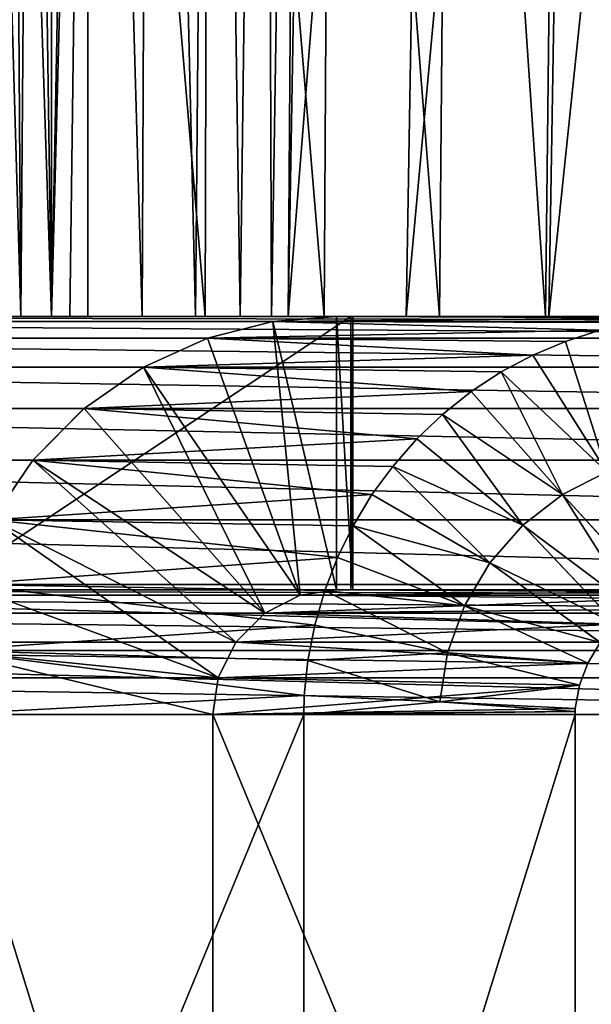
# Model space of a CAD drawing. Units: feet. Extents: x -4 to 17.4, y -6.2 to 2.4.
# Drawn here: x 13.9 to 14.1, y -2.2 to -2 of the extents above; entities that cross this region are included whole.
import ezdxf

# ---------------------------------------------------------------- set-up
doc = ezdxf.new("R2010")
doc.units = ezdxf.units.FT
doc.header["$MEASUREMENT"] = 0
doc.layers.get('0').update_dxf_attribs({"color": 255})
doc.layers.add('AFUWA-3-ARPM', color=4, linetype='Continuous')
doc.layers.add('AFUWA-P', color=2, linetype='Continuous')

# ---------------------------------------------------------------- blocks, each defined once
blk = doc.blocks.new('A$C71C41602')
at = {"linetype": 'Continuous', "lineweight": 0}
for p, q in [((2.23773, 1.42677), (2.23773, 1.86693)), ((2.23773, 1.42677), (2.23773, 1.86693)), ((2.24621, 1.42677), (2.24621, 1.86693)), ((2.24621, 1.42677), (2.24621, 1.86693)), ((2.25883, 1.42677), (2.26077, 1.86693)), ((2.27508, 1.86693), (2.27119, 1.42677)), ((2.28727, 1.86693), (2.28158, 1.42677)), ((2.29587, 1.86693), (2.28891, 1.42677)), ((2.29275, 1.42677), (2.30032, 1.86693)), ((2.29275, 1.42677), (2.30032, 1.86693)), ((2.30402, 1.42678), (2.21174, 1.42678)), ((2.30402, 1.42678), (2.21174, 1.42678)), ((2.274, 1.42169), (2.2892, 1.42556)), ((2.274, 1.42169), (2.2892, 1.42556)), ((2.30402, 1.42678), (2.2892, 1.42556)), ((2.2892, 1.42556), (2.30402, 1.42678)), ((2.30402, 1.42678), (2.38962, 1.42678)), ((2.30402, 1.42678), (2.38962, 1.42678)), ((2.35721, 1.42097), (2.3652, 1.42356)), ((2.3652, 1.42356), (2.35721, 1.42097)), ((2.25912, 1.41496), (2.274, 1.42169)), ((2.274, 1.42169), (2.25912, 1.41496)), ((2.34961, 1.41776), (2.35721, 1.42097)), ((2.34961, 1.41776), (2.35721, 1.42097)), ((2.34226, 1.41386), (2.34961, 1.41776)), ((2.34226, 1.41386), (2.34961, 1.41776)), ((2.24533, 1.40541), (2.25912, 1.41496)), ((2.24533, 1.40541), (2.25912, 1.41496)), ((2.33529, 1.40929), (2.34226, 1.41386)), ((2.33529, 1.40929), (2.34226, 1.41386)), ((2.32864, 1.40396), (2.33529, 1.40929)), ((2.32864, 1.40396), (2.33529, 1.40929)), ((2.23341, 1.3934), (2.24533, 1.40541)), ((2.24533, 1.40541), (2.23341, 1.3934)), ((2.32264, 1.39831), (2.32864, 1.40396)), ((2.32264, 1.39831), (2.32864, 1.40396)), ((2.31708, 1.39193), (2.32264, 1.39831)), ((2.31708, 1.39193), (2.32264, 1.39831)), ((2.22393, 1.37951), (2.23341, 1.3934)), ((2.23341, 1.3934), (2.22393, 1.37951)), ((2.31221, 1.38538), (2.31708, 1.39193)), ((2.31221, 1.38538), (2.31708, 1.39193)), ((2.30787, 1.37816), (2.31221, 1.38538)), ((2.31221, 1.38538), (2.30787, 1.37816)), ((2.35651, 1.38539), (2.37352, 1.35866)), ((2.35651, 1.38539), (2.37855, 1.36121)), ((2.30787, 1.37816), (2.30423, 1.37076)), ((2.30787, 1.37816), (2.30423, 1.37076)), ((2.34733, 1.37825), (2.36907, 1.35527)), ((2.34733, 1.37825), (2.37352, 1.35866)), ((2.30423, 1.37076), (2.30125, 1.36307)), ((2.30423, 1.37076), (2.30125, 1.36307)), ((2.33965, 1.36953), (2.36533, 1.35104)), ((2.33965, 1.36953), (2.36907, 1.35527)), ((2.30125, 1.36307), (2.29897, 1.35504)), ((2.30125, 1.36307), (2.29897, 1.35504)), ((2.33374, 1.35954), (2.36244, 1.34625)), ((2.33374, 1.35954), (2.36533, 1.35104)), ((2.29897, 1.35504), (2.29734, 1.34686)), ((2.29897, 1.35504), (2.29734, 1.34686)), ((2.36533, 1.35104), (2.36244, 1.34625)), ((2.36533, 1.35104), (2.36244, 1.34625)), ((2.32982, 1.34863), (2.36048, 1.34111)), ((2.32982, 1.34863), (2.36244, 1.34625)), ((2.29651, 1.33873), (2.29734, 1.34686)), ((2.29734, 1.34686), (2.29651, 1.33873)), ((2.36048, 1.34111), (2.36244, 1.34625)), ((2.36048, 1.34111), (2.36244, 1.34625)), ((2.36113, 1.3428), (2.59092, 1.3428)), ((2.36048, 1.34111), (2.32801, 1.3372)), ((2.35948, 1.33567), (2.36048, 1.34111)), ((2.35948, 1.33567), (2.36048, 1.34111)), ((2.29651, 1.33873), (2.29642, 1.33428)), ((2.29642, 1.33428), (2.29651, 1.33873)), ((2.32801, 1.3372), (2.29651, 1.33873)), ((2.32801, 1.3372), (2.29651, 1.33873)), ((2.35948, 1.33567), (2.32801, 1.3372)), ((2.32801, 1.3372), (2.35948, 1.33567)), ((2.35948, 1.33567), (2.35946, 1.33497)), ((2.35946, 1.33497), (2.35948, 1.33567)), ((2.21221, 1.33428), (2.29642, 1.33428)), ((2.29642, 1.33428), (2.21221, 1.33428)), ((2.29642, 1.33428), (2.35945, 1.33428)), ((2.29642, 1.33428), (2.29642, 1.13078)), ((2.29642, 1.13078), (2.29642, 1.33428)), ((2.35945, 1.33428), (2.29642, 1.33428)), ((2.35946, 1.33497), (2.35945, 1.33428)), ((2.35946, 1.33497), (2.35945, 1.33428)), ((2.35945, 1.13078), (2.35945, 1.33428)), ((2.35945, 1.13078), (2.35945, 1.33428)), ((2.35945, 1.33427), (2.59092, 1.33427)), ((2.35945, 1.33427), (2.59092, 1.33427))]:
    blk.add_line(p, q, dxfattribs=at)

msp = doc.modelspace()

# ---------------------------------------------------------------- linework, layer by layer
at = {"layer": 'AFUWA-3-ARPM'}
for points in [[(13.92783, -1.58885, 16.15818), (13.94242, -2.02901, 16.16389), (13.94242, -1.58885, 16.15621)], [(13.92783, -1.58885, 16.15818), (13.92987, -2.02901, 16.16559), (13.94242, -2.02901, 16.16389)], [(13.94242, -2.02901, 16.16389), (13.9509, -2.02901, 16.16389), (13.9509, -1.58885, 16.15621)], [(13.94242, -2.02901, 16.16389), (13.9509, -1.58885, 16.15621), (13.94242, -1.58885, 16.15621)], [(13.9509, -1.58885, 16.15621), (13.96353, -2.02901, 16.16558), (13.96547, -1.58885, 16.15818)], [(13.9509, -1.58885, 16.15621), (13.9509, -2.02901, 16.16389), (13.96353, -2.02901, 16.16558)], [(13.96547, -1.58885, 16.15818), (13.96353, -2.02901, 16.16558), (13.97588, -2.02901, 16.17105)], [(13.97977, -1.58885, 16.16441), (13.96547, -1.58885, 16.15818), (13.97588, -2.02901, 16.17105)], [(13.98628, -2.02901, 16.17995), (13.97977, -1.58885, 16.16441), (13.97588, -2.02901, 16.17105)], [(13.99197, -1.58885, 16.17466), (13.97977, -1.58885, 16.16441), (13.98628, -2.02901, 16.17995)], [(13.99197, -1.58885, 16.17466), (13.98628, -2.02901, 16.17995), (13.99361, -2.02901, 16.19086)], [(14.00057, -1.58885, 16.18767), (13.99197, -1.58885, 16.17466), (13.99361, -2.02901, 16.19086)], [(13.99744, -2.02901, 16.20301), (14.00057, -1.58885, 16.18767), (13.99361, -2.02901, 16.19086)], [(14.00057, -1.58885, 16.18767), (13.99744, -2.02901, 16.20301), (14.00501, -1.58885, 16.20168)], [(14.02486, -2.02901, 16.34319), (14.03233, -1.58885, 16.34135), (13.99744, -2.02901, 16.20301)], [(14.03233, -1.58885, 16.34135), (14.00501, -1.58885, 16.20168), (13.99744, -2.02901, 16.20301)], [(14.06537, -1.58885, 16.48032), (14.02486, -2.02901, 16.34319), (14.05805, -2.02901, 16.48267)], [(14.03233, -1.58885, 16.34135), (14.02486, -2.02901, 16.34319), (14.06537, -1.58885, 16.48032)], [(14.05805, -2.02901, 16.48267), (14.09697, -2.02901, 16.6211), (14.10413, -1.58885, 16.61823)], [(14.05805, -2.02901, 16.48267), (14.10413, -1.58885, 16.61823), (14.06537, -1.58885, 16.48032)], [(13.81054, -1.61786, 14.91123), (16.58666, -2.02901, 14.90405), (13.80243, -2.02901, 14.90405)], [(16.58666, -2.02901, 14.90405), (13.81054, -1.61786, 14.91123), (16.57854, -1.61786, 14.91123)], [(16.58661, -2.02901, 15.02218), (13.80883, -1.70696, 15.0278), (13.80247, -2.02901, 15.02218)], [(16.58661, -2.02901, 15.02218), (16.58026, -1.70696, 15.0278), (13.80883, -1.70696, 15.0278)], [(13.93532, -2.02901, 16.04592), (13.93067, -1.86961, 16.0434), (13.93316, -1.70696, 16.0404)], [(13.93316, -1.70696, 16.0404), (13.93779, -1.70696, 16.04021), (13.93532, -2.02901, 16.04592)], [(13.93779, -1.70696, 16.04021), (13.94242, -2.02901, 16.04578), (13.93532, -2.02901, 16.04592)], [(13.9509, -1.70696, 16.04015), (13.94242, -2.02901, 16.04578), (13.93779, -1.70696, 16.04021)], [(13.9509, -1.70696, 16.04015), (13.94666, -2.02901, 16.04575), (13.94242, -2.02901, 16.04578)], [(13.9509, -2.02901, 16.04577), (13.94666, -2.02901, 16.04575), (13.9509, -1.70696, 16.04015)], [(13.97812, -2.02901, 16.04802), (13.9509, -2.02901, 16.04577), (13.9509, -1.70696, 16.04015)], [(13.97812, -2.02901, 16.04802), (13.9509, -1.70696, 16.04015), (13.97904, -1.70696, 16.04248)], [(13.97904, -1.70696, 16.04248), (14.00581, -2.02901, 16.05515), (13.97812, -2.02901, 16.04802)], [(13.97904, -1.70696, 16.04248), (14.00768, -1.70696, 16.04984), (14.00581, -2.02901, 16.05515)], [(14.03267, -2.02901, 16.0674), (14.00581, -2.02901, 16.05515), (14.00768, -1.70696, 16.04984)], [(14.03267, -2.02901, 16.0674), (14.00768, -1.70696, 16.04984), (14.03545, -1.70696, 16.06251)], [(14.03545, -1.70696, 16.06251), (14.0573, -2.02901, 16.08454), (14.03267, -2.02901, 16.0674)], [(14.0573, -2.02901, 16.08454), (14.03545, -1.70696, 16.06251), (14.06092, -1.70696, 16.08023)], [(14.0573, -2.02901, 16.08454), (14.06092, -1.70696, 16.08023), (14.07843, -2.02901, 16.10585)], [(14.08276, -1.70696, 16.10227), (14.07843, -2.02901, 16.10585), (14.06092, -1.70696, 16.08023)], [(13.92823, -2.02901, 16.04638), (13.93067, -1.86961, 16.0434), (13.93532, -2.02901, 16.04592)], [(13.72261, -2.02901, 14.94602), (13.93398, -2.02901, 16.88258), (14.29561, -2.02901, 14.94602)], [(14.29561, -2.02901, 14.94221), (13.72261, -2.02901, 14.94602), (14.29561, -2.02901, 14.94602)], [(13.72261, -2.02901, 14.94602), (14.29561, -2.02901, 14.94221), (13.72261, -2.02901, 14.94221)], [(13.72261, -2.03022, 14.92728), (13.72261, -2.02901, 14.94221), (14.29561, -2.03022, 14.92728)], [(14.29561, -2.03022, 14.92728), (13.72261, -2.02901, 14.94221), (14.29561, -2.02901, 14.94221)], [(14.29561, -2.03409, 14.91197), (13.72261, -2.03022, 14.92728), (14.29561, -2.03022, 14.92728)], [(13.72261, -2.03022, 14.92728), (14.29561, -2.03409, 14.91197), (13.72261, -2.03409, 14.91197)], [(13.80243, -2.02901, 14.90405), (16.58661, -2.02901, 15.02218), (13.80247, -2.02901, 15.02218)], [(16.58661, -2.02901, 15.02218), (13.80243, -2.02901, 14.90405), (16.58666, -2.02901, 14.90405)], [(13.91644, -2.02901, 17.00896), (14.01203, -2.02901, 16.99723), (13.93444, -2.02901, 16.88636)], [(13.91644, -2.09251, 17.00896), (14.01203, -2.09251, 16.99723), (14.01203, -2.02901, 16.99723)], [(13.91644, -2.09251, 17.00896), (14.01203, -2.02901, 16.99723), (13.91644, -2.02901, 17.00896)], [(13.92987, -2.02901, 16.16559), (13.92823, -2.02901, 16.04638), (13.94242, -2.02901, 16.16389)], [(13.94242, -2.02901, 16.16389), (13.92823, -2.02901, 16.04638), (13.93532, -2.02901, 16.04592)], [(14.29561, -2.02901, 14.94602), (13.93398, -2.02901, 16.88258), (14.29942, -2.02901, 14.94602)], [(14.01203, -2.02901, 16.99723), (13.93398, -2.02901, 16.88258), (13.93444, -2.02901, 16.88636)], [(13.93398, -2.02901, 16.88258), (14.01203, -2.02901, 16.99723), (15.14286, -2.02901, 17.26391)], [(15.16545, -2.02901, 17.25828), (13.93398, -2.02901, 16.88258), (15.14286, -2.02901, 17.26391)], [(15.16545, -2.02901, 17.25828), (14.29942, -2.02901, 14.94602), (13.93398, -2.02901, 16.88258)], [(13.94242, -2.02901, 16.16389), (13.93532, -2.02901, 16.04592), (13.94242, -2.02901, 16.04578)], [(13.94242, -2.02901, 16.04578), (13.94666, -2.02901, 16.04575), (13.94242, -2.02901, 16.16389)], [(13.94242, -2.02901, 16.16389), (13.94666, -2.02901, 16.04575), (13.9509, -2.02901, 16.16389)], [(13.9509, -2.02901, 16.16389), (13.94666, -2.02901, 16.04575), (13.9509, -2.02901, 16.04577)], [(13.97812, -2.02901, 16.04802), (13.96353, -2.02901, 16.16558), (13.9509, -2.02901, 16.16389)], [(13.9509, -2.02901, 16.16389), (13.9509, -2.02901, 16.04577), (13.97812, -2.02901, 16.04802)], [(13.96353, -2.02901, 16.16558), (13.97812, -2.02901, 16.04802), (14.00581, -2.02901, 16.05515)], [(13.96353, -2.02901, 16.16558), (14.00581, -2.02901, 16.05515), (14.03267, -2.02901, 16.0674)], [(13.96353, -2.02901, 16.16558), (14.03267, -2.02901, 16.0674), (13.97588, -2.02901, 16.17105)], [(14.03267, -2.02901, 16.0674), (14.0573, -2.02901, 16.08454), (13.97588, -2.02901, 16.17105)], [(14.0573, -2.02901, 16.08454), (13.98628, -2.02901, 16.17995), (13.97588, -2.02901, 16.17105)], [(14.00026, -2.09379, 17.00251), (13.9787, -2.03409, 17.00516), (13.9939, -2.03022, 17.00329)], [(14.0699, -2.03222, 17.69963), (13.9939, -2.03022, 17.00329), (13.9787, -2.03409, 17.00516)], [(14.07843, -2.02901, 16.10585), (14.09511, -2.02901, 16.1302), (13.98628, -2.02901, 16.17995)], [(14.09511, -2.02901, 16.1302), (13.99361, -2.02901, 16.19086), (13.98628, -2.02901, 16.17995)], [(14.0573, -2.02901, 16.08454), (14.07843, -2.02901, 16.10585), (13.98628, -2.02901, 16.17995)], [(13.99744, -2.02901, 16.20301), (13.99361, -2.02901, 16.19086), (14.1069, -2.02901, 16.15625)], [(13.99361, -2.02901, 16.19086), (14.09511, -2.02901, 16.1302), (14.1069, -2.02901, 16.15625)], [(13.9939, -2.03022, 17.00329), (14.00871, -2.02901, 17.00147), (14.00871, -2.09251, 17.00147)], [(14.00871, -2.02901, 17.00147), (13.9939, -2.03022, 17.00329), (14.08608, -2.02937, 17.69898)], [(14.07795, -2.03043, 17.69931), (14.08608, -2.02937, 17.69898), (13.9939, -2.03022, 17.00329)], [(13.9939, -2.03022, 17.00329), (14.00871, -2.09251, 17.00147), (14.00026, -2.09379, 17.00251)], [(13.9939, -2.03022, 17.00329), (14.0699, -2.03222, 17.69963), (14.07795, -2.03043, 17.69931)], [(14.14031, -2.02901, 16.31818), (14.02486, -2.02901, 16.34319), (13.99744, -2.02901, 16.20301)], [(14.11381, -2.02901, 16.18267), (13.99744, -2.02901, 16.20301), (14.1069, -2.02901, 16.15625)], [(14.14031, -2.02901, 16.31818), (13.99744, -2.02901, 16.20301), (14.11381, -2.02901, 16.18267)], [(14.12236, -2.02901, 17.24721), (14.00871, -2.02901, 17.00147), (14.12236, -2.02901, 17.39769)], [(14.00871, -2.02901, 17.00147), (14.12601, -2.02901, 17.22812), (14.01249, -2.02901, 17.00101)], [(14.00871, -2.02901, 17.00147), (14.12313, -2.02901, 17.23137), (14.12601, -2.02901, 17.22812)], [(14.00871, -2.02901, 17.00147), (14.12236, -2.02901, 17.24721), (14.12236, -2.02901, 17.23477)], [(14.00871, -2.02901, 17.00147), (14.12236, -2.02901, 17.23477), (14.12313, -2.02901, 17.23137)], [(14.12236, -2.02901, 17.39769), (14.00871, -2.02901, 17.00147), (14.09431, -2.02901, 17.69864)], [(14.00871, -2.02901, 17.00147), (14.01249, -2.09251, 17.00101), (14.00871, -2.09251, 17.00147)], [(14.01249, -2.09251, 17.00101), (14.00871, -2.02901, 17.00147), (14.01249, -2.02901, 17.00101)], [(14.00871, -2.02901, 17.00147), (14.08608, -2.02937, 17.69898), (14.09431, -2.02901, 17.69864)], [(14.01203, -2.02901, 16.99723), (14.01249, -2.02901, 17.00101), (14.13469, -2.02901, 17.22827)], [(14.13705, -2.02901, 17.23083), (14.01203, -2.02901, 16.99723), (14.13469, -2.02901, 17.22827)], [(14.01203, -2.02901, 16.99723), (15.10094, -2.02901, 17.28436), (15.12123, -2.02901, 17.27264)], [(15.14286, -2.02901, 17.26391), (14.01203, -2.02901, 16.99723), (15.12123, -2.02901, 17.27264)], [(14.13705, -2.02901, 17.23083), (15.08257, -2.02901, 17.29872), (14.01203, -2.02901, 16.99723)], [(15.10094, -2.02901, 17.28436), (14.01203, -2.02901, 16.99723), (15.08257, -2.02901, 17.29872)], [(14.01203, -2.09251, 16.99723), (14.01249, -2.09251, 17.00101), (14.01249, -2.02901, 17.00101)], [(14.01203, -2.09251, 16.99723), (14.01249, -2.02901, 17.00101), (14.01203, -2.02901, 16.99723)], [(14.13057, -2.02901, 17.2269), (14.13469, -2.02901, 17.22827), (14.01249, -2.02901, 17.00101)], [(14.13057, -2.02901, 17.2269), (14.01249, -2.02901, 17.00101), (14.12601, -2.02901, 17.22812)], [(14.05805, -2.02901, 16.48267), (14.02486, -2.02901, 16.34319), (14.17239, -2.02901, 16.45301)], [(14.17239, -2.02901, 16.45301), (14.02486, -2.02901, 16.34319), (14.14031, -2.02901, 16.31818)], [(14.05805, -2.02901, 16.48267), (14.17239, -2.02901, 16.45301), (14.21001, -2.02901, 16.58682)], [(14.05805, -2.02901, 16.48267), (14.21001, -2.02901, 16.58682), (14.09697, -2.02901, 16.6211)], [(14.0619, -2.03481, 17.69993), (14.0699, -2.03222, 17.69963), (13.9787, -2.03409, 17.00516)], [(14.0699, -2.03222, 17.69963), (14.0619, -2.03481, 17.69993), (14.07157, -2.06511, 17.69857)], [(13.72261, -2.03409, 14.91197), (14.29561, -2.03409, 14.91197), (14.29561, -2.04082, 14.89697)], [(14.29561, -2.04082, 14.89697), (13.72261, -2.04082, 14.89697), (13.72261, -2.03409, 14.91197)], [(13.9787, -2.03409, 17.00516), (14.00026, -2.09379, 17.00251), (13.96381, -2.04082, 17.00699)], [(14.0543, -2.03802, 17.70019), (13.9787, -2.03409, 17.00516), (13.96381, -2.04082, 17.00699)], [(14.0619, -2.03481, 17.69993), (13.9787, -2.03409, 17.00516), (14.0543, -2.03802, 17.70019)], [(14.0543, -2.03802, 17.70019), (14.07157, -2.06511, 17.69857), (14.0619, -2.03481, 17.69993)], [(13.96381, -2.04082, 17.00699), (14.04696, -2.04192, 17.70043), (14.0543, -2.03802, 17.70019)], [(14.04696, -2.04192, 17.70043), (14.07157, -2.06511, 17.69857), (14.0543, -2.03802, 17.70019)], [(14.29561, -2.04082, 14.89697), (14.29561, -2.05037, 14.88308), (13.72261, -2.04082, 14.89697)], [(13.72261, -2.05037, 14.88308), (13.72261, -2.04082, 14.89697), (14.29561, -2.05037, 14.88308)], [(13.96381, -2.04082, 17.00699), (13.99199, -2.09791, 17.00353), (13.95003, -2.05037, 17.00868)], [(13.95003, -2.05037, 17.00868), (14.03999, -2.04649, 17.70061), (13.96381, -2.04082, 17.00699)], [(14.00026, -2.09379, 17.00251), (13.99199, -2.09791, 17.00353), (13.96381, -2.04082, 17.00699)], [(14.04696, -2.04192, 17.70043), (13.96381, -2.04082, 17.00699), (14.03999, -2.04649, 17.70061)], [(14.03999, -2.04649, 17.70061), (14.06121, -2.0704, 17.69841), (14.04696, -2.04192, 17.70043)], [(14.04696, -2.04192, 17.70043), (14.06121, -2.0704, 17.69841), (14.07157, -2.06511, 17.69857)], [(13.95003, -2.05037, 17.00868), (14.03334, -2.05182, 17.70074), (14.03999, -2.04649, 17.70061)], [(14.03999, -2.04649, 17.70061), (14.03334, -2.05182, 17.70074), (14.06121, -2.0704, 17.69841)], [(13.72261, -2.06238, 14.87107), (13.72261, -2.05037, 14.88308), (14.29561, -2.06238, 14.87107)], [(14.29561, -2.06238, 14.87107), (13.72261, -2.05037, 14.88308), (14.29561, -2.05037, 14.88308)], [(13.95003, -2.05037, 17.00868), (13.99199, -2.09791, 17.00353), (13.9381, -2.06238, 17.01014)], [(13.9381, -2.06238, 17.01014), (14.02734, -2.05748, 17.70081), (13.95003, -2.05037, 17.00868)], [(14.02734, -2.05748, 17.70081), (14.03334, -2.05182, 17.70074), (13.95003, -2.05037, 17.00868)], [(14.02734, -2.05748, 17.70081), (14.05202, -2.07753, 17.69811), (14.03334, -2.05182, 17.70074)], [(14.06121, -2.0704, 17.69841), (14.03334, -2.05182, 17.70074), (14.05202, -2.07753, 17.69811)], [(14.02734, -2.05748, 17.70081), (13.9381, -2.06238, 17.01014), (14.02178, -2.06385, 17.70081)], [(14.02178, -2.06385, 17.70081), (14.05202, -2.07753, 17.69811), (14.02734, -2.05748, 17.70081)], [(14.29561, -2.07627, 14.86152), (13.72261, -2.07627, 14.86152), (13.72261, -2.06238, 14.87107)], [(13.72261, -2.06238, 14.87107), (14.29561, -2.06238, 14.87107), (14.29561, -2.07627, 14.86152)], [(13.9381, -2.06238, 17.01014), (13.98529, -2.10466, 17.00435), (13.92863, -2.07627, 17.01131)], [(13.9381, -2.06238, 17.01014), (13.92863, -2.07627, 17.01131), (14.01691, -2.0704, 17.70075)], [(13.98529, -2.10466, 17.00435), (13.9381, -2.06238, 17.01014), (13.99199, -2.09791, 17.00353)], [(14.01691, -2.0704, 17.70075), (14.02178, -2.06385, 17.70081), (13.9381, -2.06238, 17.01014)], [(14.04435, -2.08625, 17.69762), (14.02178, -2.06385, 17.70081), (14.01691, -2.0704, 17.70075)], [(14.04435, -2.08625, 17.69762), (14.05202, -2.07753, 17.69811), (14.02178, -2.06385, 17.70081)], [(14.08324, -2.09457, 17.69714), (14.07157, -2.06511, 17.69857), (14.06121, -2.0704, 17.69841)], [(14.01691, -2.0704, 17.70075), (13.92863, -2.07627, 17.01131), (14.01257, -2.07763, 17.70061)], [(14.01691, -2.0704, 17.70075), (14.01257, -2.07763, 17.70061), (14.04435, -2.08625, 17.69762)], [(14.07822, -2.09712, 17.69633), (14.06121, -2.0704, 17.69841), (14.05202, -2.07753, 17.69811)], [(14.08324, -2.09457, 17.69714), (14.06121, -2.0704, 17.69841), (14.07822, -2.09712, 17.69633)], [(13.72261, -2.07627, 14.86152), (14.29561, -2.09127, 14.85479), (13.72261, -2.09127, 14.85479)], [(14.29561, -2.09127, 14.85479), (13.72261, -2.07627, 14.86152), (14.29561, -2.07627, 14.86152)], [(13.92863, -2.07627, 17.01131), (13.9812, -2.11299, 17.00485), (13.92195, -2.09127, 17.01213)], [(13.92863, -2.07627, 17.01131), (13.92195, -2.09127, 17.01213), (14.00893, -2.08502, 17.70038)], [(13.92863, -2.07627, 17.01131), (13.98529, -2.10466, 17.00435), (13.9812, -2.11299, 17.00485)], [(14.01257, -2.07763, 17.70061), (13.92863, -2.07627, 17.01131), (14.00893, -2.08502, 17.70038)], [(14.00893, -2.08502, 17.70038), (14.03844, -2.09625, 17.69692), (14.01257, -2.07763, 17.70061)], [(14.04435, -2.08625, 17.69762), (14.01257, -2.07763, 17.70061), (14.03844, -2.09625, 17.69692)], [(14.07376, -2.10051, 17.69544), (14.05202, -2.07753, 17.69811), (14.04435, -2.08625, 17.69762)], [(14.07822, -2.09712, 17.69633), (14.05202, -2.07753, 17.69811), (14.07376, -2.10051, 17.69544)], [(14.00595, -2.09271, 17.70008), (14.00893, -2.08502, 17.70038), (13.92195, -2.09127, 17.01213)], [(14.03844, -2.09625, 17.69692), (14.00893, -2.08502, 17.70038), (14.00595, -2.09271, 17.70008)], [(14.07003, -2.10474, 17.69448), (14.04435, -2.08625, 17.69762), (14.03844, -2.09625, 17.69692)], [(14.07376, -2.10051, 17.69544), (14.04435, -2.08625, 17.69762), (14.07003, -2.10474, 17.69448)], [(13.72261, -2.10658, 14.85092), (13.72261, -2.09127, 14.85479), (14.29561, -2.10658, 14.85092)], [(14.29561, -2.09127, 14.85479), (14.29561, -2.10658, 14.85092), (13.72261, -2.09127, 14.85479)], [(14.29561, -2.09251, 14.94602), (13.72261, -2.09251, 14.94602), (14.29561, -2.09251, 14.94221)], [(13.93398, -2.09251, 16.88258), (13.72261, -2.09251, 14.94602), (14.29561, -2.09251, 14.94602)], [(13.72261, -2.09251, 14.94602), (13.72261, -2.09251, 14.94221), (14.29561, -2.09251, 14.94221)], [(13.72261, -2.09251, 14.94221), (14.29561, -2.09379, 14.93369), (14.29561, -2.09251, 14.94221)], [(14.29561, -2.09379, 14.93369), (13.72261, -2.09251, 14.94221), (13.72261, -2.09379, 14.93369)], [(13.91644, -2.09251, 17.00896), (13.93444, -2.09251, 16.88636), (14.01203, -2.09251, 16.99723)], [(13.92195, -2.09127, 17.01213), (13.9812, -2.11299, 17.00485), (13.91811, -2.10658, 17.0126)], [(13.92195, -2.09127, 17.01213), (13.91811, -2.10658, 17.0126), (14.00366, -2.10074, 17.69968)], [(14.00366, -2.10074, 17.69968), (14.00595, -2.09271, 17.70008), (13.92195, -2.09127, 17.01213)], [(14.01203, -2.09251, 16.99723), (13.93444, -2.09251, 16.88636), (13.93398, -2.09251, 16.88258)], [(14.29561, -2.09251, 14.94602), (14.29942, -2.09251, 14.94602), (13.93398, -2.09251, 16.88258)], [(13.93398, -2.09251, 16.88258), (15.15973, -2.09251, 17.25939), (15.13735, -2.09251, 17.26581)], [(15.15973, -2.09251, 17.25939), (13.93398, -2.09251, 16.88258), (14.29942, -2.09251, 14.94602)], [(15.13735, -2.09251, 17.26581), (14.01203, -2.09251, 16.99723), (13.93398, -2.09251, 16.88258)], [(14.08866, -2.09297, 17.6979), (14.00026, -2.09379, 17.00251), (14.00871, -2.09251, 17.00147)], [(14.00871, -2.09251, 17.00147), (14.01249, -2.09251, 17.00101), (14.12601, -2.09251, 17.22812)], [(14.12601, -2.09251, 17.22812), (14.12313, -2.09251, 17.23137), (14.00871, -2.09251, 17.00147)], [(14.12313, -2.09251, 17.23137), (14.12236, -2.09251, 17.23477), (14.00871, -2.09251, 17.00147)], [(14.12236, -2.09251, 17.23477), (14.09431, -2.09251, 17.69864), (14.00871, -2.09251, 17.00147)], [(14.09431, -2.09251, 17.69864), (14.08866, -2.09297, 17.6979), (14.00871, -2.09251, 17.00147)], [(14.13469, -2.09251, 17.22827), (14.01249, -2.09251, 17.00101), (14.01203, -2.09251, 16.99723)], [(14.13469, -2.09251, 17.22827), (14.01203, -2.09251, 16.99723), (14.13705, -2.09251, 17.23083)], [(14.01203, -2.09251, 16.99723), (15.13735, -2.09251, 17.26581), (15.11602, -2.09251, 17.2753)], [(14.01203, -2.09251, 16.99723), (15.09616, -2.09251, 17.28771), (14.13705, -2.09251, 17.23083)], [(15.11602, -2.09251, 17.2753), (15.09616, -2.09251, 17.28771), (14.01203, -2.09251, 16.99723)], [(14.12601, -2.09251, 17.22812), (14.01249, -2.09251, 17.00101), (14.13057, -2.09251, 17.2269)], [(14.13057, -2.09251, 17.2269), (14.01249, -2.09251, 17.00101), (14.13469, -2.09251, 17.22827)], [(13.72261, -2.09379, 14.93369), (13.72261, -2.09791, 14.92535), (14.29561, -2.09791, 14.92535)], [(14.29561, -2.09379, 14.93369), (13.72261, -2.09379, 14.93369), (14.29561, -2.09791, 14.92535)], [(14.00026, -2.09379, 17.00251), (14.08324, -2.09457, 17.69714), (13.99199, -2.09791, 17.00353)], [(13.99199, -2.09791, 17.00353), (14.08324, -2.09457, 17.69714), (14.07822, -2.09712, 17.69633)], [(14.00026, -2.09379, 17.00251), (14.08866, -2.09297, 17.6979), (14.08324, -2.09457, 17.69714)], [(14.00595, -2.09271, 17.70008), (14.00366, -2.10074, 17.69968), (14.03452, -2.10716, 17.69597)], [(14.03844, -2.09625, 17.69692), (14.00595, -2.09271, 17.70008), (14.03452, -2.10716, 17.69597)], [(13.99199, -2.09791, 17.00353), (14.07822, -2.09712, 17.69633), (14.07376, -2.10051, 17.69544)], [(14.06714, -2.10953, 17.69341), (14.03844, -2.09625, 17.69692), (14.03452, -2.10716, 17.69597)], [(14.07003, -2.10474, 17.69448), (14.03844, -2.09625, 17.69692), (14.06714, -2.10953, 17.69341)], [(14.29561, -2.09791, 14.92535), (13.72261, -2.09791, 14.92535), (14.29561, -2.10466, 14.91861)], [(13.72261, -2.09791, 14.92535), (13.72261, -2.10466, 14.91861), (14.29561, -2.10466, 14.91861)], [(14.07376, -2.10051, 17.69544), (13.98529, -2.10466, 17.00435), (13.99199, -2.09791, 17.00353)], [(13.91811, -2.10658, 17.0126), (14.00204, -2.10892, 17.69915), (14.00366, -2.10074, 17.69968)], [(14.07376, -2.10051, 17.69544), (14.07003, -2.10474, 17.69448), (13.98529, -2.10466, 17.00435)], [(14.00204, -2.10892, 17.69915), (14.03452, -2.10716, 17.69597), (14.00366, -2.10074, 17.69968)], [(13.72261, -2.10466, 14.91861), (14.29561, -2.11299, 14.91449), (14.29561, -2.10466, 14.91861)], [(13.72261, -2.10466, 14.91861), (13.72261, -2.11299, 14.91449), (14.29561, -2.11299, 14.91449)], [(13.98529, -2.10466, 17.00435), (14.06714, -2.10953, 17.69341), (13.9812, -2.11299, 17.00485)], [(14.07003, -2.10474, 17.69448), (14.06714, -2.10953, 17.69341), (13.98529, -2.10466, 17.00435)], [(14.29561, -2.12151, 14.84971), (13.72261, -2.12151, 14.84971), (13.72261, -2.10658, 14.85092)], [(13.72261, -2.10658, 14.85092), (14.29561, -2.10658, 14.85092), (14.29561, -2.12151, 14.84971)], [(13.91811, -2.10658, 17.0126), (13.97993, -2.12151, 17.00501), (13.9169, -2.12151, 17.01275)], [(14.00121, -2.11706, 17.69875), (13.91811, -2.10658, 17.0126), (13.9169, -2.12151, 17.01275)], [(13.91811, -2.10658, 17.0126), (13.9812, -2.11299, 17.00485), (13.97993, -2.12151, 17.00501)], [(14.00121, -2.11706, 17.69875), (14.00204, -2.10892, 17.69915), (13.91811, -2.10658, 17.0126)], [(14.0327, -2.11858, 17.69476), (14.03452, -2.10716, 17.69597), (14.00204, -2.10892, 17.69915)], [(14.0327, -2.11858, 17.69476), (14.06518, -2.11467, 17.69221), (14.03452, -2.10716, 17.69597)], [(14.06714, -2.10953, 17.69341), (14.03452, -2.10716, 17.69597), (14.06518, -2.11467, 17.69221)], [(13.9812, -2.11299, 17.00485), (14.06714, -2.10953, 17.69341), (14.06518, -2.11467, 17.69221)], [(14.0327, -2.11858, 17.69476), (14.00204, -2.10892, 17.69915), (14.00121, -2.11706, 17.69875)], [(13.72261, -2.11299, 14.91449), (13.72261, -2.12151, 14.91321), (14.29561, -2.12151, 14.91321)], [(14.29561, -2.12151, 14.91321), (14.29561, -2.11299, 14.91449), (13.72261, -2.11299, 14.91449)], [(13.97993, -2.12151, 17.00501), (13.9812, -2.11299, 17.00485), (14.06518, -2.11467, 17.69221)], [(14.06418, -2.12011, 17.6909), (13.97993, -2.12151, 17.00501), (14.06518, -2.11467, 17.69221)], [(14.06418, -2.12011, 17.6909), (14.06518, -2.11467, 17.69221), (14.0327, -2.11858, 17.69476)], [(13.9169, -2.12151, 17.01275), (14.00112, -2.12151, 17.69864), (14.00121, -2.11706, 17.69875)], [(14.00112, -2.12151, 17.69864), (14.0327, -2.11858, 17.69476), (14.00121, -2.11706, 17.69875)], [(13.97993, -2.12151, 17.00501), (14.06418, -2.12011, 17.6909), (14.06415, -2.12081, 17.6909)], [(14.0327, -2.11858, 17.69476), (14.00112, -2.12151, 17.69864), (14.06415, -2.12081, 17.6909)], [(14.0327, -2.11858, 17.69476), (14.06415, -2.12081, 17.6909), (14.06418, -2.12011, 17.6909)], [(14.29561, -2.32501, 14.84971), (13.72261, -2.32501, 14.84971), (13.72261, -2.12151, 14.84971)], [(14.29561, -2.32501, 14.84971), (13.72261, -2.12151, 14.84971), (14.29561, -2.12151, 14.84971)], [(13.72261, -2.12151, 14.91321), (13.72261, -2.32501, 14.91321), (14.29561, -2.32501, 14.91321)], [(14.29561, -2.32501, 14.91321), (14.29561, -2.12151, 14.91321), (13.72261, -2.12151, 14.91321)], [(14.00112, -2.12151, 17.69864), (13.9169, -2.32501, 17.01275), (14.00112, -2.32501, 17.69864)], [(14.00112, -2.12151, 17.69864), (13.9169, -2.12151, 17.01275), (13.9169, -2.32501, 17.01275)], [(13.97993, -2.32501, 17.00501), (13.9169, -2.32501, 17.01275), (13.9169, -2.12151, 17.01275)], [(13.9169, -2.12151, 17.01275), (13.97993, -2.12151, 17.00501), (13.97993, -2.32501, 17.00501)], [(13.97993, -2.12151, 17.00501), (14.06415, -2.12081, 17.6909), (14.06415, -2.12151, 17.6909)], [(13.97993, -2.12151, 17.00501), (14.06415, -2.32501, 17.6909), (13.97993, -2.32501, 17.00501)], [(13.97993, -2.12151, 17.00501), (14.06415, -2.12151, 17.6909), (14.06415, -2.32501, 17.6909)], [(14.06415, -2.12081, 17.6909), (14.00112, -2.12151, 17.69864), (14.06415, -2.12151, 17.6909)], [(14.06415, -2.12151, 17.6909), (14.00112, -2.32501, 17.69864), (14.06415, -2.32501, 17.6909)], [(14.06415, -2.12151, 17.6909), (14.00112, -2.12151, 17.69864), (14.00112, -2.32501, 17.69864)]]:
    msp.add_3dface(points, dxfattribs=at)

# ---------------------------------------------------------------- block references
at = {"layer": 'AFUWA-P'}
msp.add_blockref('A$C71C41602', (11.70472, -3.45575), dxfattribs=at)

doc.saveas('drawing.dxf')
